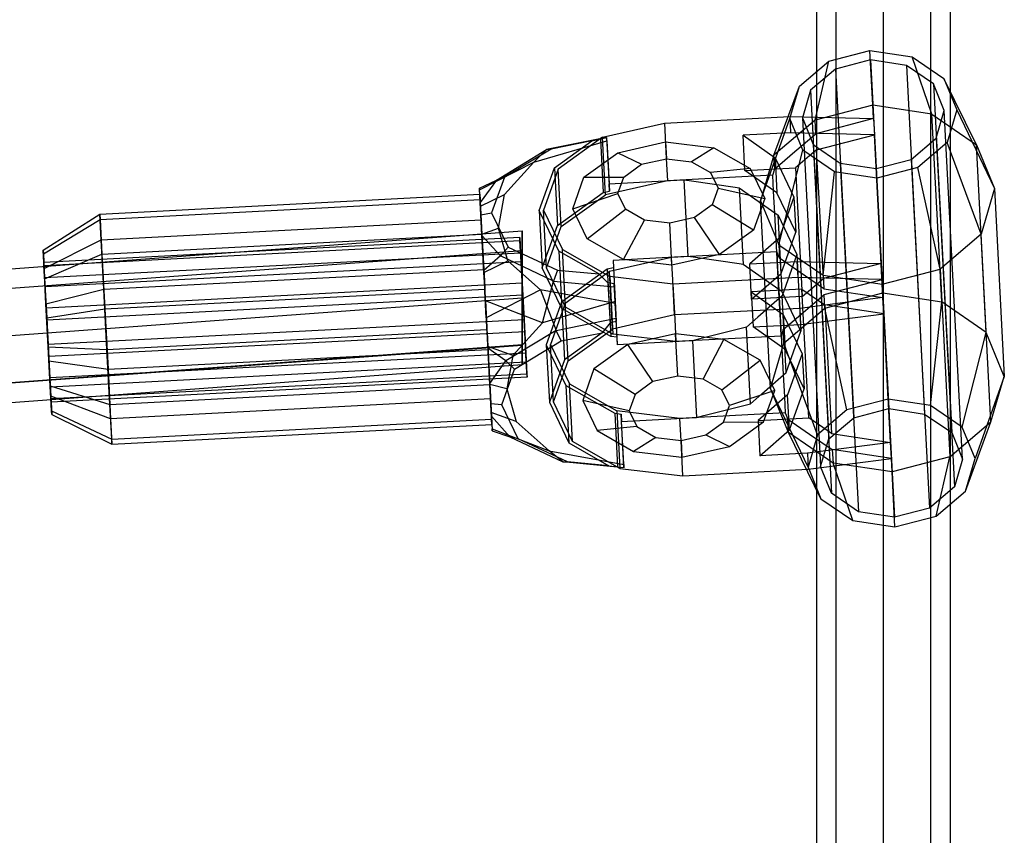
# Model space of a CAD drawing. Extents: x -3050 to 3050, y -2050 to 2050.
# Drawn here: x -408 to -291, y 284 to 382 of the extents above; entities that cross this region are included whole.
import ezdxf

# ---------------------------------------------------------------- set-up
doc = ezdxf.new("R2010")
doc.units = 0

msp = doc.modelspace()

# ---------------------------------------------------------------- linework, layer by layer
at = {"color": 3}
for p, q in [((-305, 199.696748, 589.344377), (-305, 443.471902, 877.308073)), ((-310.656854, 197.908371, 590.858325), (-310.656854, 441.683524, 878.822021)), ((-299.343146, 197.908371, 590.858325), (-299.343146, 441.683524, 878.822021)), ((-313, 193.590846, 594.513318), (-313, 437.365999, 882.477014)), ((-297, 193.590846, 594.513318), (-297, 437.365999, 882.477014)), ((-310.656854, 189.27332, 598.168312), (-310.656854, 433.048474, 886.132008)), ((-299.343146, 189.27332, 598.168312), (-299.343146, 433.048474, 886.132008)), ((-305, 187.484943, 599.68226), (-305, 431.260096, 887.645956)), ((-311.570728, 376.763204, 798.687623), (-306.631293, 378.049783, 797.826451)), ((-306.631293, 378.049783, 797.826451), (-301.584432, 377.286564, 798.687623)), ((-306.287046, 371.481161, 783.764634), (-306.631293, 378.049783, 797.826451)), ((-306.571155, 376.902291, 798.790633), (-310.769675, 375.808699, 799.522629)), ((-302.281324, 376.253555, 799.522629), (-306.571155, 376.902291, 798.790633)), ((-306.571155, 376.902291, 798.790633), (-304.384496, 335.178356, 748.997744)), ((-301.584432, 377.286564, 798.687623), (-297.782449, 374.678052, 801.040389)), ((-299.221441, 370.412654, 784.970275), (-301.584432, 377.286564, 798.687623)), ((-315.07922, 373.771567, 801.040389), (-311.570728, 376.763204, 798.687623)), ((-310.769675, 375.808699, 799.522629), (-313.751893, 373.265807, 801.52248)), ((-313.202255, 369.679951, 784.970275), (-311.570728, 376.763204, 798.687623)), ((-310.769675, 375.808699, 799.522629), (-308.583016, 334.084764, 749.72974)), ((-299.049638, 374.03632, 801.52248), (-302.281324, 376.253555, 799.522629)), ((-302.281324, 376.253555, 799.522629), (-300.094665, 334.52962, 749.72974)), ((-297.782449, 374.678052, 801.040389), (-296.244081, 370.923196, 804.254327)), ((-293.898664, 366.760738, 788.264148), (-297.782449, 374.678052, 801.040389)), ((-318.114144, 365.491659, 788.264148), (-315.07922, 373.771567, 801.040389)), ((-316.216671, 369.876477, 804.254327), (-315.07922, 373.771567, 801.040389)), ((-297.742025, 370.844692, 804.254327), (-299.049638, 374.03632, 801.52248)), ((-299.049638, 374.03632, 801.52248), (-296.862979, 332.312385, 751.729591)), ((-313.751893, 373.265807, 801.52248), (-314.718727, 369.954981, 804.254327)), ((-313.751893, 373.265807, 801.52248), (-311.565234, 331.541872, 751.729591)), ((-306.287046, 371.481161, 783.764634), (-313.202255, 369.679951, 784.970275)), ((-306.202943, 369.876394, 781.849523), (-306.287046, 371.481161, 783.764634)), ((-299.221441, 370.412654, 784.970275), (-306.287046, 371.481161, 783.764634)), ((-331.208773, 369.33299, 781.206736), (-316.22933, 370.118029, 781.206736)), ((-319.706576, 360.038533, 792.763661), (-316.216671, 369.876477, 804.254327)), ((-316.22933, 370.118029, 781.206736), (-306.202943, 369.876394, 781.849523)), ((-316.22933, 370.118029, 781.206736), (-316.128408, 368.192309, 778.908602)), ((-314.678303, 366.121621, 807.468265), (-316.216671, 369.876477, 804.254327)), ((-314.718727, 369.954981, 804.254327), (-313.411114, 366.763353, 806.986175)), ((-314.718727, 369.954981, 804.254327), (-312.532068, 328.231046, 754.461439)), ((-306.202943, 369.876394, 781.849523), (-313.118152, 368.075184, 783.055164)), ((-306.202943, 369.876394, 781.849523), (-306.102021, 367.950674, 779.55139)), ((-298.04401, 347.94592, 758.15872), (-299.221441, 370.412654, 784.970275)), ((-299.221441, 370.412654, 784.970275), (-293.898664, 366.760738, 788.264148)), ((-298.708859, 367.533866, 806.986175), (-297.742025, 370.844692, 804.254327)), ((-295.555366, 329.120757, 754.461439), (-297.742025, 370.844692, 804.254327)), ((-296.244081, 370.923196, 804.254327), (-297.381532, 367.028106, 807.468265)), ((-296.244081, 370.923196, 804.254327), (-291.744949, 361.50394, 792.763661)), ((-338.63089, 367.650482, 779.667278), (-331.208773, 369.33299, 781.206736)), ((-331.208773, 369.33299, 781.206736), (-330.988269, 365.125519, 784.742067)), ((-313.202255, 369.679951, 784.970275), (-318.114144, 365.491659, 788.264148)), ((-313.118152, 368.075184, 783.055164), (-313.202255, 369.679951, 784.970275)), ((-338.128532, 367.618581, 780.93258), (-345.312812, 366.16403, 779.649583)), ((-338.63089, 367.650482, 779.667278), (-343.929045, 363.838825, 775.461402)), ((-339.882524, 367.204979, 779.215142), (-338.87081, 367.451602, 780.388652)), ((-338.87081, 367.451602, 780.388652), (-338.127674, 367.602224, 780.55741)), ((-338.87081, 367.451602, 780.388652), (-338.534289, 361.0304, 785.784074)), ((-338.270065, 360.765531, 785.452367), (-338.63089, 367.650482, 779.667278)), ((-338.108478, 367.235933, 782.660962), (-338.128532, 367.618581, 780.93258)), ((-338.128532, 367.618581, 780.93258), (-338.127674, 367.602224, 780.55741)), ((-338.127674, 367.602224, 780.55741), (-337.792077, 361.198651, 785.938019)), ((-316.128408, 368.192309, 778.908602), (-321.810613, 367.894517, 778.908602)), ((-321.590109, 363.687047, 782.443934), (-321.810613, 367.894517, 778.908602)), ((-321.810613, 367.894517, 778.908602), (-317.983889, 365.198553, 775.461402)), ((-306.102021, 367.950674, 779.55139), (-316.128408, 368.192309, 778.908602)), ((-315.633697, 365.930218, 784.742067), (-313.118152, 368.075184, 783.055164)), ((-313.01723, 366.149464, 780.757031), (-306.102021, 367.950674, 779.55139)), ((-305.294639, 352.544913, 761.166323), (-306.102021, 367.950674, 779.55139)), ((-301.691077, 364.990974, 808.986026), (-298.708859, 367.533866, 806.986175)), ((-298.708859, 367.533866, 806.986175), (-296.5222, 325.809931, 757.193286)), ((-344.756404, 366.228048, 778.356468), (-350.355297, 362.866141, 774.704606)), ((-346.826353, 364.679028, 784.420674), (-338.108478, 367.235933, 782.660962)), ((-345.312812, 366.16403, 779.649583), (-344.756404, 366.228048, 778.356468)), ((-339.882524, 367.204979, 779.215142), (-344.756404, 366.228048, 778.356468)), ((-344.369874, 363.97664, 775.652913), (-339.882524, 367.204979, 779.215142)), ((-338.108478, 367.235933, 782.660962), (-337.838355, 362.081686, 786.991824)), ((-336.781319, 365.796394, 777.345329), (-331.09103, 367.086316, 778.52558)), ((-331.09103, 367.086316, 778.52558), (-325.29708, 366.398257, 777.345329)), ((-331.09103, 367.086316, 778.52558), (-330.986189, 365.085819, 773.02676)), ((-325.29708, 366.398257, 777.345329), (-327.963258, 364.726831, 772.410977)), ((-325.29708, 366.398257, 777.345329), (-320.951952, 363.916582, 774.120824)), ((-313.411114, 366.763353, 806.986175), (-310.179428, 364.546118, 808.986026)), ((-313.411114, 366.763353, 806.986175), (-311.224455, 325.039418, 757.193286)), ((-297.381532, 367.028106, 807.468265), (-300.890024, 364.036469, 809.821031)), ((-293.337381, 356.050814, 797.263174), (-297.381532, 367.028106, 807.468265)), ((-293.898664, 366.760738, 788.264148), (-291.744949, 361.50394, 792.763661)), ((-292.721233, 344.294004, 761.452592), (-293.898664, 366.760738, 788.264148)), ((-351.30659, 362.51803, 775.684246), (-345.312812, 366.16403, 779.649583)), ((-345.312812, 366.16403, 779.649583), (-346.826353, 364.679028, 784.420674)), ((-340.843238, 362.874124, 774.120824), (-336.781319, 365.796394, 777.345329)), ((-336.781319, 365.796394, 777.345329), (-333.955035, 364.412816, 772.410977)), ((-333.955035, 364.412816, 772.410977), (-330.986189, 365.085819, 773.02676)), ((-330.988269, 365.125519, 784.742067), (-330.847948, 362.448038, 786.991824)), ((-330.986189, 365.085819, 773.02676), (-327.963258, 364.726831, 772.410977)), ((-318.114144, 365.491659, 788.264148), (-319.706576, 360.038533, 792.763661)), ((-318.030041, 363.886892, 786.349036), (-318.114144, 365.491659, 788.264148)), ((-318.030041, 363.886892, 786.349036), (-315.633697, 365.930218, 784.742067)), ((-317.983889, 365.198553, 775.461402), (-317.763384, 360.991083, 778.996734)), ((-317.983889, 365.198553, 775.461402), (-315.724717, 360.489429, 769.716069)), ((-317.55286, 354.781734, 797.263174), (-314.678303, 366.121621, 807.468265)), ((-313.01723, 366.149464, 780.757031), (-315.532774, 364.004498, 782.443934)), ((-310.87632, 363.513109, 809.821031), (-314.678303, 366.121621, 807.468265)), ((-312.209848, 350.743704, 762.371964), (-313.01723, 366.149464, 780.757031)), ((-353.320705, 361.339009, 780.850712), (-346.826353, 364.679028, 784.420674)), ((-350.357186, 360.793808, 787.521236), (-346.826353, 364.679028, 784.420674)), ((-346.182918, 358.893182, 769.716069), (-344.369874, 363.97664, 775.652913)), ((-344.369874, 363.97664, 775.652913), (-344.009049, 357.091688, 781.438002)), ((-336.074297, 362.888153, 770.728627), (-333.955035, 364.412816, 772.410977)), ((-327.963258, 364.726831, 772.410977), (-325.696235, 363.432044, 770.728627)), ((-320.951952, 363.916582, 774.120824), (-325.696235, 363.432044, 770.728627)), ((-321.590109, 363.687047, 782.443934), (-315.532774, 364.004498, 782.443934)), ((-320.951952, 363.916582, 774.120824), (-319.21992, 360.306253, 769.716069)), ((-318.257532, 363.107874, 786.991824), (-318.030041, 363.886892, 786.349036)), ((-315.532774, 364.004498, 782.443934), (-314.725392, 348.598738, 764.058867)), ((-310.179428, 364.546118, 808.986026), (-305.889597, 363.897382, 809.718022)), ((-310.179428, 364.546118, 808.986026), (-307.992769, 322.822183, 759.193137)), ((-305.889597, 363.897382, 809.718022), (-301.691077, 364.990974, 808.986026)), ((-305.889597, 363.897382, 809.718022), (-303.702938, 322.173447, 759.925133)), ((-300.890024, 364.036469, 809.821031), (-305.829459, 362.74989, 810.682204)), ((-301.691077, 364.990974, 808.986026), (-299.504418, 323.267039, 759.193137)), ((-298.24927, 351.862521, 800.557046), (-300.890024, 364.036469, 809.821031)), ((-350.355297, 362.866141, 774.704606), (-351.878738, 358.594677, 769.716069)), ((-350.355297, 362.866141, 774.704606), (-351.30659, 362.51803, 775.684246)), ((-343.929045, 363.838825, 775.461402), (-345.683603, 358.91935, 769.716069)), ((-343.56822, 356.953874, 781.246491), (-343.929045, 363.838825, 775.461402)), ((-342.1884, 359.102526, 769.716069), (-340.843238, 362.874124, 774.120824)), ((-340.843238, 362.874124, 774.120824), (-336.074297, 362.888153, 770.728627)), ((-336.77612, 360.920363, 768.430494), (-336.074297, 362.888153, 770.728627)), ((-318.257532, 363.107874, 786.991824), (-330.847948, 362.448038, 786.991824)), ((-325.696235, 363.432044, 770.728627), (-324.792566, 361.548394, 768.430494)), ((-317.763384, 360.991083, 778.996734), (-321.590109, 363.687047, 782.443934)), ((-318.156609, 361.182154, 784.693691), (-318.257532, 363.107874, 786.991824)), ((-312.230083, 351.129818, 800.557046), (-310.87632, 363.513109, 809.821031)), ((-305.829459, 362.74989, 810.682204), (-310.87632, 363.513109, 809.821031)), ((-305.164479, 350.061312, 801.762687), (-305.829459, 362.74989, 810.682204)), ((-353.332911, 361.57192, 777.196793), (-351.30659, 362.51803, 775.684246)), ((-353.242086, 359.838883, 772.616458), (-353.332911, 361.57192, 777.196793)), ((-353.332911, 361.57192, 777.196793), (-353.320705, 361.339009, 780.850712)), ((-351.30659, 362.51803, 775.684246), (-353.242086, 359.838883, 772.616458)), ((-330.847948, 362.448038, 786.991824), (-338.270065, 360.765531, 785.452367)), ((-337.838355, 362.081686, 786.991824), (-332.711417, 362.350378, 786.991824)), ((-337.792077, 361.198651, 785.938019), (-337.838355, 362.081686, 786.991824)), ((-332.711417, 362.350378, 786.991824), (-328.98448, 362.545698, 786.991824)), ((-328.98448, 362.545698, 786.991824), (-328.850689, 362.55271, 786.991824)), ((-328.369589, 353.372775, 794.705275), (-328.850689, 362.55271, 786.991824)), ((-328.850689, 362.55271, 786.991824), (-327.971991, 362.42546, 786.785576)), ((-327.971991, 362.42546, 786.785576), (-322.754987, 361.669955, 785.561041)), ((-324.792566, 361.548394, 768.430494), (-325.494389, 359.580604, 766.13236)), ((-324.792566, 361.548394, 768.430494), (-319.21992, 360.306253, 769.716069)), ((-322.754987, 361.669955, 785.561041), (-322.291992, 361.602906, 785.452367)), ((-322.291992, 361.602906, 785.452367), (-321.810892, 352.422971, 793.165818)), ((-322.291992, 361.602906, 785.452367), (-320.812001, 360.560238, 784.119157)), ((-398.731165, 358.439039, 776.926809), (-353.293521, 360.820325, 776.926809)), ((-353.26176, 360.21428, 783.863438), (-353.320705, 361.339009, 780.850712)), ((-353.293521, 360.820325, 776.926809), (-353.26176, 360.21428, 783.863438)), ((-353.133233, 357.761836, 770.358856), (-353.293521, 360.820325, 776.926809)), ((-353.219135, 359.400942, 786.042063), (-350.357186, 360.793808, 787.521236)), ((-351.079304, 356.785183, 790.84855), (-350.357186, 360.793808, 787.521236)), ((-344.009049, 357.091688, 781.438002), (-338.534289, 361.0304, 785.784074)), ((-343.56822, 356.953874, 781.246491), (-338.270065, 360.765531, 785.452367)), ((-342.1884, 359.102526, 769.716069), (-336.77612, 360.920363, 768.430494)), ((-338.534289, 361.0304, 785.784074), (-337.792077, 361.198651, 785.938019)), ((-335.872452, 359.036713, 766.13236), (-336.77612, 360.920363, 768.430494)), ((-320.812001, 360.560238, 784.119157), (-317.623063, 358.313602, 781.246491)), ((-318.018099, 358.539222, 781.539645), (-318.156609, 361.182154, 784.693691)), ((-315.504213, 356.281958, 773.251401), (-317.763384, 360.991083, 778.996734)), ((-315.724717, 360.489429, 769.716069), (-317.479275, 355.569953, 763.970736)), ((-315.724717, 360.489429, 769.716069), (-315.504213, 356.281958, 773.251401)), ((-291.744949, 361.50394, 792.763661), (-293.337381, 356.050814, 797.263174)), ((-291.744949, 361.50394, 792.763661), (-290.567517, 339.037205, 765.952105)), ((-398.698109, 357.808292, 784.146165), (-353.260465, 360.189578, 784.146165)), ((-353.26176, 360.21428, 783.863438), (-353.260465, 360.189578, 784.146165)), ((-353.26176, 360.21428, 783.863438), (-353.251375, 360.016123, 784.394225)), ((-353.260465, 360.189578, 784.146165), (-353.251375, 360.016123, 784.394225)), ((-353.251375, 360.016123, 784.394225), (-353.042922, 356.038605, 790.082505)), ((-353.219135, 359.400942, 786.042063), (-353.251375, 360.016123, 784.394225)), ((-353.164207, 358.352865, 769.862244), (-353.242086, 359.838883, 772.616458)), ((-353.042922, 356.038605, 790.082505), (-353.219135, 359.400942, 786.042063)), ((-325.494389, 359.580604, 766.13236), (-327.613651, 358.055941, 764.45001)), ((-320.565081, 356.534655, 765.311313), (-325.494389, 359.580604, 766.13236)), ((-319.21992, 360.306253, 769.716069), (-320.565081, 356.534655, 765.311313)), ((-318.529144, 337.571799, 765.952105), (-319.706576, 360.038533, 792.763661)), ((-319.706576, 360.038533, 792.763661), (-317.55286, 354.781734, 797.263174)), ((-405.515409, 354.138854, 777.621401), (-398.731165, 358.439039, 776.926809)), ((-398.731165, 358.439039, 776.926809), (-398.698109, 357.808292, 784.146165)), ((-398.570877, 355.38055, 770.358856), (-398.731165, 358.439039, 776.926809)), ((-353.164207, 358.352865, 769.862244), (-351.878738, 358.594677, 769.716069)), ((-353.035776, 355.902254, 767.918529), (-353.164207, 358.352865, 769.862244)), ((-351.878738, 358.594677, 769.716069), (-349.917153, 354.505855, 764.727532)), ((-343.84844, 354.027086, 763.779224), (-346.182918, 358.893182, 769.716069)), ((-346.182918, 358.893182, 769.716069), (-345.822093, 352.00823, 775.501157)), ((-345.683603, 358.91935, 769.716069), (-343.424431, 354.210225, 763.970736)), ((-345.322778, 352.034398, 775.501157), (-345.683603, 358.91935, 769.716069)), ((-340.456368, 355.492197, 765.311313), (-342.1884, 359.102526, 769.716069)), ((-340.456368, 355.492197, 765.311313), (-335.872452, 359.036713, 766.13236)), ((-333.605429, 357.741926, 764.45001), (-335.872452, 359.036713, 766.13236)), ((-327.613651, 358.055941, 764.45001), (-330.582498, 357.382938, 763.834227)), ((-324.627001, 353.612385, 762.086808), (-327.613651, 358.055941, 764.45001)), ((-317.487737, 348.419325, 769.46267), (-318.018099, 358.539222, 781.539645)), ((-317.141963, 349.133667, 788.959942), (-317.623063, 358.313602, 781.246491)), ((-317.623063, 358.313602, 781.246491), (-315.363892, 353.604477, 775.501157)), ((-405.491797, 353.688321, 782.778084), (-398.698109, 357.808292, 784.146165)), ((-398.698109, 357.808292, 784.146165), (-398.480566, 353.657319, 790.082505)), ((-398.570877, 355.38055, 770.358856), (-353.133233, 357.761836, 770.358856)), ((-352.822549, 351.833631, 766.202186), (-353.133233, 357.761836, 770.358856)), ((-345.822093, 352.00823, 775.501157), (-344.009049, 357.091688, 781.438002)), ((-345.322778, 352.034398, 775.501157), (-343.56822, 356.953874, 781.246491)), ((-336.11124, 353.010521, 762.086808), (-333.605429, 357.741926, 764.45001)), ((-330.582498, 357.382938, 763.834227), (-333.605429, 357.741926, 764.45001)), ((-330.31729, 352.322462, 760.906558), (-330.582498, 357.382938, 763.834227)), ((-623.620518, 336.073323, 774.062669), (-348.230266, 356.445169, 778.359552)), ((-348.516214, 355.646817, 777.881874), (-405.438097, 352.663667, 777.881874)), ((-398.480566, 353.657319, 790.082505), (-353.042922, 356.038605, 790.082505)), ((-353.042922, 356.038605, 790.082505), (-351.079304, 356.785183, 790.84855)), ((-353.042922, 356.038605, 790.082505), (-352.713546, 349.75373, 793.017212)), ((-352.804075, 351.481135, 792.69669), (-353.042922, 356.038605, 790.082505)), ((-352.815473, 351.698626, 765.414112), (-353.035776, 355.902254, 767.918529)), ((-353.035776, 355.902254, 767.918529), (-350.830836, 353.440098, 764.850741)), ((-349.942126, 352.874001, 794.175863), (-351.079304, 356.785183, 790.84855)), ((-348.496144, 355.263864, 782.265054), (-348.516214, 355.646817, 777.881874)), ((-348.516214, 355.646817, 777.881874), (-348.418896, 353.789877, 773.894188)), ((-348.230266, 356.445169, 778.359552), (-348.230266, 354.104771, 784.017095)), ((-348.230266, 354.099277, 772.70201), (-348.230266, 356.445169, 778.359552)), ((-320.565081, 356.534655, 765.311313), (-324.627001, 353.612385, 762.086808)), ((-317.258771, 351.362483, 767.506067), (-315.504213, 356.281958, 773.251401)), ((-293.337381, 356.050814, 797.263174), (-298.24927, 351.862521, 800.557046)), ((-292.159949, 333.584079, 770.451619), (-293.337381, 356.050814, 797.263174)), ((-348.496144, 355.263864, 782.265054), (-405.418028, 352.280714, 782.265054)), ((-405.400917, 351.954219, 772.930007), (-398.570877, 355.38055, 770.358856)), ((-398.260193, 349.452345, 766.202186), (-398.570877, 355.38055, 770.358856)), ((-350.830836, 353.440098, 764.850741), (-349.917153, 354.505855, 764.727532)), ((-349.917153, 354.505855, 764.727532), (-343.997517, 351.747608, 761.075669)), ((-348.364064, 352.74363, 785.869261), (-348.496144, 355.263864, 782.265054)), ((-336.11124, 353.010521, 762.086808), (-340.456368, 355.492197, 765.311313)), ((-317.479275, 355.569953, 763.970736), (-321.003232, 352.488756, 760.523536)), ((-317.55286, 354.781734, 797.263174), (-317.468758, 353.176967, 795.348063)), ((-317.55286, 354.781734, 797.263174), (-312.230083, 351.129818, 800.557046)), ((-317.258771, 351.362483, 767.506067), (-317.479275, 355.569953, 763.970736)), ((-623.645074, 333.730177, 768.404743), (-348.230266, 354.099277, 772.70201)), ((-623.595962, 333.730177, 779.720595), (-348.230266, 354.104771, 784.017095)), ((-405.400917, 351.954219, 772.930007), (-405.515409, 354.138854, 777.621401)), ((-405.515409, 354.138854, 777.621401), (-405.491797, 353.688321, 782.778084)), ((-405.491797, 353.688321, 782.778084), (-405.336409, 350.72334, 787.018327)), ((-348.418896, 353.789877, 773.894188), (-405.340779, 350.806728, 773.894188)), ((-405.336409, 350.72334, 787.018327), (-398.480566, 353.657319, 790.082505)), ((-398.480566, 353.657319, 790.082505), (-398.136826, 347.098368, 793.145192)), ((-350.830836, 353.440098, 764.850741), (-352.815473, 351.698626, 765.414112)), ((-344.488781, 350.440592, 760.885403), (-350.830836, 353.440098, 764.850741)), ((-348.418896, 353.789877, 773.894188), (-348.230266, 350.19061, 771.370496)), ((-348.230266, 354.104771, 784.017095), (-348.230266, 348.449056, 786.360526)), ((-348.230266, 348.441285, 770.358579), (-348.230266, 354.099277, 772.70201)), ((-339.048219, 351.285488, 760.216996), (-343.84844, 354.027086, 763.779224)), ((-343.84844, 354.027086, 763.779224), (-343.487615, 347.142135, 769.564313)), ((-343.424431, 354.210225, 763.970736), (-337.756873, 350.973257, 759.76486)), ((-343.063606, 347.325274, 769.755824), (-343.424431, 354.210225, 763.970736)), ((-330.366848, 353.268103, 794.705275), (-337.788965, 351.585595, 793.165818)), ((-328.50338, 353.365763, 794.705275), (-332.230317, 353.170443, 794.705275)), ((-317.776432, 353.927939, 794.705275), (-330.366848, 353.268103, 794.705275)), ((-330.226528, 350.590622, 796.955032), (-330.366848, 353.268103, 794.705275)), ((-324.627001, 353.612385, 762.086808), (-330.31729, 352.322462, 760.906558)), ((-328.369589, 353.372775, 794.705275), (-328.50338, 353.365763, 794.705275)), ((-327.490891, 353.245525, 794.499027), (-328.369589, 353.372775, 794.705275)), ((-317.468758, 353.176967, 795.348063), (-317.776432, 353.927939, 794.705275)), ((-317.776432, 353.927939, 794.705275), (-317.675509, 352.002219, 792.407142)), ((-315.363892, 353.604477, 775.501157), (-317.11845, 348.685002, 769.755824)), ((-315.363892, 353.604477, 775.501157), (-314.882792, 344.424542, 783.214609)), ((-405.418028, 352.280714, 782.265054), (-405.438097, 352.663667, 777.881874)), ((-405.438097, 352.663667, 777.881874), (-405.340779, 350.806728, 773.894188)), ((-405.285948, 349.76048, 785.869261), (-405.418028, 352.280714, 782.265054)), ((-348.364064, 352.74363, 785.869261), (-405.285948, 349.76048, 785.869261)), ((-352.804075, 351.481135, 792.69669), (-349.942126, 352.874001, 794.175863)), ((-346.02452, 349.379136, 797.276426), (-349.942126, 352.874001, 794.175863)), ((-348.155365, 348.76141, 787.728749), (-348.364064, 352.74363, 785.869261)), ((-332.230317, 353.170443, 794.705275), (-337.357255, 352.901751, 794.705275)), ((-337.357255, 352.901751, 794.705275), (-337.087133, 347.747504, 799.036137)), ((-337.357255, 352.901751, 794.705275), (-337.310977, 352.018716, 793.651471)), ((-330.31729, 352.322462, 760.906558), (-336.11124, 353.010521, 762.086808)), ((-322.273887, 352.49002, 793.274492), (-327.490891, 353.245525, 794.499027)), ((-321.810892, 352.422971, 793.165818), (-322.273887, 352.49002, 793.274492)), ((-320.330901, 351.380303, 791.832609), (-321.810892, 352.422971, 793.165818)), ((-321.003232, 352.488756, 760.523536), (-315.321026, 352.786548, 760.523536)), ((-320.782728, 348.281286, 764.058867), (-321.003232, 352.488756, 760.523536)), ((-314.871955, 351.395321, 796.955032), (-317.468758, 353.176967, 795.348063)), ((-315.321026, 352.786548, 760.523536), (-305.294639, 352.544913, 761.166323)), ((-315.220103, 350.860828, 758.225402), (-315.321026, 352.786548, 760.523536)), ((-305.294639, 352.544913, 761.166323), (-312.209848, 350.743704, 762.371964)), ((-305.294639, 352.544913, 761.166323), (-305.193716, 350.619193, 758.86819)), ((-405.179, 347.719788, 769.960957), (-405.400917, 351.954219, 772.930007)), ((-398.260193, 349.452345, 766.202186), (-352.822549, 351.833631, 766.202186)), ((-352.459514, 344.906508, 765.59531), (-352.822549, 351.833631, 766.202186)), ((-352.625028, 348.064705, 765.009302), (-352.815473, 351.698626, 765.414112)), ((-352.713546, 349.75373, 793.017212), (-352.804075, 351.481135, 792.69669)), ((-343.487615, 347.142135, 769.564313), (-345.822093, 352.00823, 775.501157)), ((-343.063606, 347.325274, 769.755824), (-345.322778, 352.034398, 775.501157)), ((-343.997517, 351.747608, 761.075669), (-344.488781, 350.440592, 760.885403)), ((-343.997517, 351.747608, 761.075669), (-339.048219, 351.285488, 760.216996)), ((-338.053189, 351.850465, 793.497525), (-343.527949, 347.911753, 789.151453)), ((-337.788965, 351.585595, 793.165818), (-343.08712, 347.773939, 788.959942)), ((-337.96766, 350.218469, 759.822819), (-339.048219, 351.285488, 760.216996)), ((-337.310977, 352.018716, 793.651471), (-338.053189, 351.850465, 793.497525)), ((-338.053189, 351.850465, 793.497525), (-337.716668, 345.429264, 798.892947)), ((-337.42814, 344.700644, 798.950906), (-337.788965, 351.585595, 793.165818)), ((-330.199546, 350.075789, 758.225402), (-337.756873, 350.973257, 759.76486)), ((-337.756873, 350.973257, 759.76486), (-337.396048, 344.088306, 765.549948)), ((-337.310977, 352.018716, 793.651471), (-336.97538, 345.615143, 799.03208)), ((-320.782728, 348.281286, 764.058867), (-317.258771, 351.362483, 767.506067)), ((-317.141963, 349.133667, 788.959942), (-320.330901, 351.380303, 791.832609)), ((-317.675509, 352.002219, 792.407142), (-317.536999, 349.359287, 789.253096)), ((-312.145981, 349.525051, 798.641935), (-314.871955, 351.395321, 796.955032)), ((-312.230083, 351.129818, 800.557046), (-312.145981, 349.525051, 798.641935)), ((-312.230083, 351.129818, 800.557046), (-305.164479, 350.061312, 801.762687)), ((-305.164479, 350.061312, 801.762687), (-298.24927, 351.862521, 800.557046)), ((-298.24927, 351.862521, 800.557046), (-297.071838, 329.395787, 773.745491)), ((-405.340779, 350.806728, 773.894188), (-405.15215, 347.20746, 771.370496)), ((-405.336409, 350.72334, 787.018327), (-405.09088, 346.038375, 789.205961)), ((-405.077248, 345.77826, 787.728749), (-405.285948, 349.76048, 785.869261)), ((-348.230266, 350.19061, 771.370496), (-405.15215, 347.20746, 771.370496)), ((-352.713546, 349.75373, 793.017212), (-352.699182, 349.479654, 793.145192)), ((-352.713546, 349.75373, 793.017212), (-352.684385, 349.197314, 793.120456)), ((-348.230266, 350.19061, 771.370496), (-348.000868, 345.813436, 770.987017)), ((-345.817126, 345.421828, 761.43934), (-344.488781, 350.440592, 760.885403)), ((-344.488781, 350.440592, 760.885403), (-337.191815, 349.74497, 759.602407)), ((-337.211003, 350.111093, 759.683686), (-337.96766, 350.218469, 759.822819)), ((-337.96766, 350.218469, 759.822819), (-337.631139, 343.797268, 765.218241)), ((-337.211003, 350.111093, 759.683686), (-337.191815, 349.74497, 759.602407)), ((-336.875406, 343.707521, 765.064295), (-337.211003, 350.111093, 759.683686)), ((-337.191815, 349.74497, 759.602407), (-337.099251, 347.978733, 759.679629)), ((-330.006023, 346.383151, 800.490364), (-330.226528, 350.590622, 796.955032)), ((-315.220103, 350.860828, 758.225402), (-330.199546, 350.075789, 758.225402)), ((-330.199546, 350.075789, 758.225402), (-329.979042, 345.868318, 761.760734)), ((-305.193716, 350.619193, 758.86819), (-315.220103, 350.860828, 758.225402)), ((-314.725392, 348.598738, 764.058867), (-312.209848, 350.743704, 762.371964)), ((-312.108925, 348.817984, 760.073831), (-305.193716, 350.619193, 758.86819)), ((-305.193716, 350.619193, 758.86819), (-305.109614, 349.014426, 756.953079)), ((-305.080377, 348.456545, 799.847576), (-305.164479, 350.061312, 801.762687)), ((-405.179, 347.719788, 769.960957), (-398.260193, 349.452345, 766.202186)), ((-348.155365, 348.76141, 787.728749), (-405.077248, 345.77826, 787.728749)), ((-397.882361, 342.242882, 765.570574), (-398.260193, 349.452345, 766.202186)), ((-398.136826, 347.098368, 793.145192), (-352.699182, 349.479654, 793.145192)), ((-352.699182, 349.479654, 793.145192), (-352.684385, 349.197314, 793.120456)), ((-352.684385, 349.197314, 793.120456), (-352.32135, 342.270191, 792.51358)), ((-352.518871, 346.039117, 793.706464), (-352.684385, 349.197314, 793.120456)), ((-346.02452, 349.379136, 797.276426), (-352.518871, 346.039117, 793.706464)), ((-347.925967, 344.384236, 787.34527), (-348.155365, 348.76141, 787.728749)), ((-337.087133, 347.747504, 799.036137), (-346.02452, 349.379136, 797.276426)), ((-346.02452, 349.379136, 797.276426), (-344.178848, 344.526715, 797.830363)), ((-314.771032, 349.469601, 794.656899), (-320.828368, 349.152149, 794.656899)), ((-320.828368, 349.152149, 794.656899), (-320.607863, 344.944679, 798.19223)), ((-320.828368, 349.152149, 794.656899), (-317.001643, 346.456186, 791.209699)), ((-314.725392, 348.598738, 764.058867), (-320.782728, 348.281286, 764.058867)), ((-317.11845, 348.685002, 769.755824), (-320.055081, 346.117338, 766.883157)), ((-317.536999, 349.359287, 789.253096), (-317.006637, 339.239389, 777.176121)), ((-314.882792, 344.424542, 783.214609), (-317.141963, 349.133667, 788.959942)), ((-316.63735, 339.505066, 777.469275), (-317.11845, 348.685002, 769.755824)), ((-314.771032, 349.469601, 794.656899), (-312.045058, 347.599331, 796.343802)), ((-313.963651, 334.06384, 776.271832), (-314.771032, 349.469601, 794.656899)), ((-314.62447, 346.673018, 761.760734), (-312.108925, 348.817984, 760.073831)), ((-312.145981, 349.525051, 798.641935), (-305.080377, 348.456545, 799.847576)), ((-312.024823, 347.213217, 758.15872), (-312.108925, 348.817984, 760.073831)), ((-312.024823, 347.213217, 758.15872), (-305.109614, 349.014426, 756.953079)), ((-305.109614, 349.014426, 756.953079), (-298.04401, 347.94592, 758.15872)), ((-304.444634, 336.325848, 748.033563), (-305.109614, 349.014426, 756.953079)), ((-623.655245, 328.073323, 766.061154), (-348.230266, 348.441285, 770.358579)), ((-623.585791, 328.073323, 782.064185), (-348.230266, 348.449056, 786.360526)), ((-404.90912, 342.570171, 769.509805), (-405.179, 347.719788, 769.960957)), ((-345.817126, 345.421828, 761.43934), (-352.625028, 348.064705, 765.009302)), ((-352.625028, 348.064705, 765.009302), (-352.459514, 344.906508, 765.59531)), ((-348.230266, 348.449056, 786.360526), (-348.230266, 342.791063, 784.017095)), ((-348.230266, 342.785568, 772.70201), (-348.230266, 348.441285, 770.358579)), ((-337.099251, 347.978733, 759.679629), (-345.817126, 345.421828, 761.43934)), ((-343.527949, 347.911753, 789.151453), (-345.340993, 342.828295, 783.214609)), ((-343.08712, 347.773939, 788.959942), (-344.841678, 342.854463, 783.214609)), ((-343.527949, 347.911753, 789.151453), (-343.167124, 341.026802, 794.936542)), ((-342.726295, 340.888987, 794.74503), (-343.08712, 347.773939, 788.959942)), ((-336.829128, 342.824486, 764.010491), (-337.099251, 347.978733, 759.679629)), ((-336.994568, 345.981266, 799.113359), (-337.087133, 347.747504, 799.036137)), ((-317.349227, 345.776393, 766.308624), (-317.487737, 348.419325, 769.46267)), ((-305.080377, 348.456545, 799.847576), (-315.02658, 347.168191, 800.490364)), ((-312.045058, 347.599331, 796.343802), (-311.237677, 332.19357, 777.958735)), ((-304.979454, 346.530825, 797.549443), (-312.045058, 347.599331, 796.343802)), ((-304.979454, 346.530825, 797.549443), (-305.080377, 348.456545, 799.847576)), ((-299.397773, 335.562629, 748.894735), (-298.04401, 347.94592, 758.15872)), ((-292.721233, 344.294004, 761.452592), (-298.04401, 347.94592, 758.15872)), ((-405.15215, 347.20746, 771.370496), (-404.922752, 342.830287, 770.987017)), ((-405.09088, 346.038375, 789.205961), (-398.136826, 347.098368, 793.145192)), ((-398.136826, 347.098368, 793.145192), (-397.758994, 339.888905, 792.51358)), ((-337.631139, 343.797268, 765.218241), (-343.487615, 347.142135, 769.564313)), ((-337.396048, 344.088306, 765.549948), (-343.063606, 347.325274, 769.755824)), ((-330.006023, 346.383151, 800.490364), (-337.42814, 344.700644, 798.950906)), ((-315.02658, 347.168191, 800.490364), (-330.006023, 346.383151, 800.490364)), ((-317.020814, 344.629691, 763.367703), (-314.62447, 346.673018, 761.760734)), ((-317.001643, 346.456186, 791.209699), (-316.781138, 342.248715, 794.74503)), ((-317.001643, 346.456186, 791.209699), (-314.742471, 341.747061, 785.464365)), ((-316.936712, 343.024924, 761.452592), (-312.024823, 347.213217, 758.15872)), ((-315.02658, 347.168191, 800.490364), (-314.925658, 345.242471, 798.19223)), ((-314.925658, 345.242471, 798.19223), (-304.979454, 346.530825, 797.549443)), ((-309.384069, 335.039269, 748.894735), (-312.024823, 347.213217, 758.15872)), ((-304.172072, 331.125064, 779.164376), (-304.979454, 346.530825, 797.549443)), ((-405.09088, 346.038375, 789.205961), (-404.821, 340.888759, 788.754809)), ((-404.84785, 341.401086, 787.34527), (-405.077248, 345.77826, 787.728749)), ((-348.000868, 345.813436, 770.987017), (-404.922752, 342.830287, 770.987017)), ((-352.518871, 346.039117, 793.706464), (-352.328425, 342.405196, 793.301654)), ((-345.817126, 345.421828, 761.43934), (-349.347959, 341.536607, 764.539903)), ((-348.000868, 345.813436, 770.987017), (-347.792169, 341.831216, 772.846505)), ((-344.178848, 344.526715, 797.830363), (-336.994568, 345.981266, 799.113359)), ((-337.716668, 345.429264, 798.892947), (-338.679774, 344.25514, 798.49877)), ((-336.97538, 345.615143, 799.03208), (-337.716668, 345.429264, 798.892947)), ((-336.97538, 345.615143, 799.03208), (-336.994568, 345.981266, 799.113359)), ((-329.979042, 345.868318, 761.760734), (-329.838721, 343.190837, 764.010491)), ((-320.055081, 346.117338, 766.883157), (-321.417976, 344.925681, 765.549948)), ((-320.607863, 344.944679, 798.19223), (-314.925658, 345.242471, 798.19223)), ((-317.248305, 343.850673, 764.010491), (-317.349227, 345.776393, 766.308624)), ((-347.925967, 344.384236, 787.34527), (-404.84785, 341.401086, 787.34527)), ((-397.882361, 342.242882, 765.570574), (-352.444717, 344.624168, 765.570574)), ((-352.444717, 344.624168, 765.570574), (-352.459514, 344.906508, 765.59531)), ((-352.430353, 344.350092, 765.698554), (-352.459514, 344.906508, 765.59531)), ((-352.430353, 344.350092, 765.698554), (-352.444717, 344.624168, 765.570574)), ((-352.100977, 338.065217, 768.633261), (-352.430353, 344.350092, 765.698554)), ((-352.430353, 344.350092, 765.698554), (-352.339824, 342.622687, 766.019076)), ((-344.178848, 344.526715, 797.830363), (-350.172626, 340.880715, 793.865025)), ((-347.737337, 340.784969, 784.821578), (-347.925967, 344.384236, 787.34527)), ((-343.553654, 343.27821, 797.640097), (-344.178848, 344.526715, 797.830363)), ((-343.553654, 343.27821, 797.640097), (-338.679774, 344.25514, 798.49877)), ((-338.679774, 344.25514, 798.49877), (-343.167124, 341.026802, 794.936542)), ((-342.726295, 340.888987, 794.74503), (-337.42814, 344.700644, 798.950906)), ((-329.838721, 343.190837, 764.010491), (-337.396048, 344.088306, 765.549948)), ((-329.88828, 344.136478, 797.809208), (-335.578569, 342.846556, 796.628958)), ((-324.09433, 343.448419, 796.628958), (-329.88828, 344.136478, 797.809208)), ((-329.623072, 339.076002, 794.881539), (-329.88828, 344.136478, 797.809208)), ((-317.248305, 343.850673, 764.010491), (-329.838721, 343.190837, 764.010491)), ((-321.871426, 344.810603, 765.441274), (-326.980878, 343.513911, 764.216739)), ((-321.417976, 344.925681, 765.549948), (-321.871426, 344.810603, 765.441274)), ((-320.936876, 335.745746, 773.263399), (-321.417976, 344.925681, 765.549948)), ((-316.781138, 342.248715, 794.74503), (-320.607863, 344.944679, 798.19223)), ((-317.020814, 344.629691, 763.367703), (-317.248305, 343.850673, 764.010491)), ((-316.936712, 343.024924, 761.452592), (-317.020814, 344.629691, 763.367703)), ((-316.63735, 339.505066, 777.469275), (-314.882792, 344.424542, 783.214609)), ((-295.59579, 332.954117, 751.247501), (-292.721233, 344.294004, 761.452592)), ((-290.567517, 339.037205, 765.952105), (-292.721233, 344.294004, 761.452592)), ((-623.645074, 322.416468, 768.404743), (-348.230266, 342.785568, 772.70201)), ((-348.230266, 342.791063, 784.017095), (-623.595962, 322.416468, 779.720595)), ((-404.922752, 342.830287, 770.987017), (-404.714052, 338.848067, 772.846505)), ((-349.152547, 339.916303, 793.988234), (-343.553654, 343.27821, 797.640097)), ((-348.230266, 342.791063, 784.017095), (-348.230266, 340.445169, 778.359552)), ((-348.230266, 340.445169, 778.359552), (-348.230266, 342.785568, 772.70201)), ((-345.340993, 342.828295, 783.214609), (-344.980168, 335.943344, 788.999697)), ((-345.340993, 342.828295, 783.214609), (-343.006515, 337.962199, 777.277764)), ((-344.841678, 342.854463, 783.214609), (-342.582506, 338.145338, 777.469275)), ((-344.480853, 335.969512, 788.999697), (-344.841678, 342.854463, 783.214609)), ((-335.578569, 342.846556, 796.628958), (-339.640488, 339.924285, 793.404453)), ((-336.875406, 343.707521, 765.064295), (-337.631139, 343.797268, 765.218241)), ((-336.829128, 342.824486, 764.010491), (-336.875406, 343.707521, 765.064295)), ((-331.702189, 343.093177, 764.010491), (-336.829128, 342.824486, 764.010491)), ((-332.591918, 338.402999, 794.265756), (-335.578569, 342.846556, 796.628958)), ((-327.975253, 343.288498, 764.010491), (-331.702189, 343.093177, 764.010491)), ((-327.841462, 343.295509, 764.010491), (-327.975253, 343.288498, 764.010491)), ((-326.980878, 343.513911, 764.216739), (-327.841462, 343.295509, 764.010491)), ((-327.841462, 343.295509, 764.010491), (-327.360362, 334.115574, 771.723942)), ((-326.600141, 338.717015, 794.265756), (-324.09433, 343.448419, 796.628958)), ((-319.749202, 340.966744, 793.404453), (-324.09433, 343.448419, 796.628958)), ((-318.529144, 337.571799, 765.952105), (-316.936712, 343.024924, 761.452592)), ((-312.892561, 332.047632, 751.247501), (-316.936712, 343.024924, 761.452592)), ((-404.663591, 337.885206, 771.697439), (-404.90912, 342.570171, 769.509805)), ((-404.90912, 342.570171, 769.509805), (-397.882361, 342.242882, 765.570574)), ((-347.792169, 341.831216, 772.846505), (-404.714052, 338.848067, 772.846505)), ((-397.538621, 335.683931, 768.633261), (-397.882361, 342.242882, 765.570574)), ((-397.758994, 339.888905, 792.51358), (-352.32135, 342.270191, 792.51358)), ((-349.347959, 341.536607, 764.539903), (-352.339824, 342.622687, 766.019076)), ((-352.339824, 342.622687, 766.019076), (-352.100977, 338.065217, 768.633261)), ((-352.328425, 342.405196, 793.301654), (-352.108123, 338.201568, 790.797237)), ((-350.172626, 340.880715, 793.865025), (-352.328425, 342.405196, 793.301654)), ((-352.32135, 342.270191, 792.51358), (-352.010666, 336.341987, 788.35691)), ((-349.347959, 341.536607, 764.539903), (-350.070077, 337.527983, 767.867216)), ((-347.792169, 341.831216, 772.846505), (-347.660089, 339.310982, 776.450712)), ((-314.521967, 337.53959, 788.999697), (-316.781138, 342.248715, 794.74503)), ((-314.742471, 341.747061, 785.464365), (-316.497029, 336.827585, 779.719032)), ((-314.742471, 341.747061, 785.464365), (-314.521967, 337.53959, 788.999697)), ((-623.620518, 320.073323, 774.062669), (-348.230266, 340.445169, 778.359552)), ((-404.659221, 337.801819, 784.821578), (-404.84785, 341.401086, 787.34527)), ((-404.821, 340.888759, 788.754809), (-404.599083, 336.654327, 785.785759)), ((-404.821, 340.888759, 788.754809), (-397.758994, 339.888905, 792.51358)), ((-404.659221, 337.801819, 784.821578), (-347.737337, 340.784969, 784.821578)), ((-352.108123, 338.201568, 790.797237), (-350.172626, 340.880715, 793.865025)), ((-350.172626, 340.880715, 793.865025), (-349.152547, 339.916303, 793.988234)), ((-347.640019, 338.928029, 780.833893), (-347.737337, 340.784969, 784.821578)), ((-343.167124, 341.026802, 794.936542), (-344.980168, 335.943344, 788.999697)), ((-344.480853, 335.969512, 788.999697), (-342.726295, 340.888987, 794.74503)), ((-324.333118, 337.422227, 792.583406), (-319.749202, 340.966744, 793.404453)), ((-318.01717, 337.356415, 788.999697), (-319.749202, 340.966744, 793.404453)), ((-347.660089, 339.310982, 776.450712), (-404.581972, 336.327833, 776.450712)), ((-397.758994, 339.888905, 792.51358), (-397.44831, 333.960701, 788.35691)), ((-350.675988, 335.644838, 788.999697), (-349.152547, 339.916303, 793.988234)), ((-347.660089, 339.310982, 776.450712), (-347.640019, 338.928029, 780.833893)), ((-339.640488, 339.924285, 793.404453), (-340.98565, 336.152688, 788.999697)), ((-334.711181, 336.878336, 792.583406), (-339.640488, 339.924285, 793.404453)), ((-319.573981, 336.937402, 774.596609), (-316.63735, 339.505066, 777.469275)), ((-317.006637, 339.239389, 777.176121), (-316.868127, 336.596458, 774.022075)), ((-404.714052, 338.848067, 772.846505), (-404.581972, 336.327833, 776.450712)), ((-347.640019, 338.928029, 780.833893), (-404.561903, 335.944879, 780.833893)), ((-397.538621, 335.683931, 768.633261), (-352.100977, 338.065217, 768.633261)), ((-352.108123, 338.201568, 790.797237), (-351.979692, 335.750957, 788.853523)), ((-351.892524, 334.087699, 774.321541), (-352.100977, 338.065217, 768.633261)), ((-350.070077, 337.527983, 767.867216), (-352.100977, 338.065217, 768.633261)), ((-352.100977, 338.065217, 768.633261), (-351.924764, 334.70288, 772.673703)), ((-343.006515, 337.962199, 777.277764), (-342.64569, 331.077248, 783.062853)), ((-343.006515, 337.962199, 777.277764), (-337.150039, 334.617333, 772.931692)), ((-342.582506, 338.145338, 777.469275), (-336.914948, 334.90837, 773.263399)), ((-342.221681, 331.260387, 783.254364), (-342.582506, 338.145338, 777.469275)), ((-332.591918, 338.402999, 794.265756), (-334.711181, 336.878336, 792.583406)), ((-329.623072, 339.076002, 794.881539), (-332.591918, 338.402999, 794.265756)), ((-326.600141, 338.717015, 794.265756), (-329.623072, 339.076002, 794.881539)), ((-324.333118, 337.422227, 792.583406), (-326.600141, 338.717015, 794.265756)), ((-290.567517, 339.037205, 765.952105), (-294.057422, 329.199261, 754.461439)), ((-292.159949, 333.584079, 770.451619), (-290.567517, 339.037205, 765.952105)), ((-404.508203, 334.920225, 775.937682), (-404.663591, 337.885206, 771.697439)), ((-404.663591, 337.885206, 771.697439), (-397.538621, 335.683931, 768.633261)), ((-404.561903, 335.944879, 780.833893), (-404.659221, 337.801819, 784.821578)), ((-350.070077, 337.527983, 767.867216), (-348.932899, 333.6168, 771.19453)), ((-334.711181, 336.878336, 792.583406), (-335.413004, 334.910546, 790.285272)), ((-323.429449, 335.538578, 790.285272), (-324.333118, 337.422227, 792.583406)), ((-318.01717, 337.356415, 788.999697), (-323.429449, 335.538578, 790.285272)), ((-320.936876, 335.745746, 773.263399), (-319.573981, 336.937402, 774.596609)), ((-316.497029, 336.827585, 779.719032), (-320.020986, 333.746389, 776.271832)), ((-319.362331, 333.584817, 784.594942), (-318.01717, 337.356415, 788.999697)), ((-316.375429, 332.315, 770.451619), (-318.529144, 337.571799, 765.952105)), ((-314.030012, 328.152542, 754.461439), (-318.529144, 337.571799, 765.952105)), ((-316.276525, 332.620115, 783.254364), (-316.497029, 336.827585, 779.719032)), ((-316.276525, 332.620115, 783.254364), (-314.521967, 337.53959, 788.999697)), ((-404.599083, 336.654327, 785.785759), (-404.484591, 334.469692, 781.094365)), ((-397.44831, 333.960701, 788.35691), (-404.599083, 336.654327, 785.785759)), ((-404.581972, 336.327833, 776.450712), (-404.561903, 335.944879, 780.833893)), ((-397.321077, 331.532958, 774.569601), (-397.538621, 335.683931, 768.633261)), ((-352.010666, 336.341987, 788.35691), (-397.44831, 333.960701, 788.35691)), ((-352.010666, 336.341987, 788.35691), (-351.850377, 333.283498, 781.788958)), ((-351.979692, 335.750957, 788.853523), (-351.901813, 334.264939, 786.099308)), ((-350.675988, 335.644838, 788.999697), (-351.979692, 335.750957, 788.853523)), ((-348.714403, 331.556017, 784.01116), (-350.675988, 335.644838, 788.999697)), ((-344.980168, 335.943344, 788.999697), (-342.64569, 331.077248, 783.062853)), ((-342.221681, 331.260387, 783.254364), (-344.480853, 335.969512, 788.999697)), ((-340.98565, 336.152688, 788.999697), (-339.253618, 332.542358, 784.594942)), ((-335.413004, 334.910546, 790.285272), (-340.98565, 336.152688, 788.999697)), ((-326.499778, 334.333976, 771.93019), (-321.390326, 335.630668, 773.154725)), ((-321.390326, 335.630668, 773.154725), (-320.936876, 335.745746, 773.263399)), ((-316.868127, 336.596458, 774.022075), (-316.767205, 334.670738, 771.723942)), ((-304.444634, 336.325848, 748.033563), (-309.384069, 335.039269, 748.894735)), ((-299.397773, 335.562629, 748.894735), (-304.444634, 336.325848, 748.033563)), ((-404.484591, 334.469692, 781.094365), (-404.508203, 334.920225, 775.937682)), ((-404.508203, 334.920225, 775.937682), (-397.321077, 331.532958, 774.569601)), ((-404.484591, 334.469692, 781.094365), (-397.288021, 330.902212, 781.788958)), ((-348.932899, 333.6168, 771.19453), (-351.924764, 334.70288, 772.673703)), ((-351.924764, 334.70288, 772.673703), (-351.892524, 334.087699, 774.321541)), ((-337.150039, 334.617333, 772.931692), (-336.814014, 328.205606, 778.319153)), ((-337.150039, 334.617333, 772.931692), (-336.394306, 334.527586, 772.777747)), ((-329.357621, 334.010902, 771.723942), (-336.914948, 334.90837, 773.263399)), ((-336.914948, 334.90837, 773.263399), (-336.554123, 328.023419, 779.048488)), ((-336.394306, 334.527586, 772.777747), (-336.348028, 333.64455, 771.723942)), ((-336.058709, 328.124013, 778.158356), (-336.394306, 334.527586, 772.777747)), ((-335.413004, 334.910546, 790.285272), (-334.509335, 333.026896, 787.987139)), ((-316.767205, 334.670738, 771.723942), (-329.357621, 334.010902, 771.723942)), ((-324.131273, 333.570787, 787.987139), (-323.429449, 335.538578, 790.285272)), ((-316.767205, 334.670738, 771.723942), (-316.459531, 333.919767, 772.36673)), ((-309.384069, 335.039269, 748.894735), (-312.892561, 332.047632, 751.247501)), ((-308.583016, 334.084764, 749.72974), (-304.384496, 335.178356, 748.997744)), ((-304.384496, 335.178356, 748.997744), (-300.094665, 334.52962, 749.72974)), ((-300.094665, 334.52962, 749.72974), (-296.862979, 332.312385, 751.729591)), ((-295.59579, 332.954117, 751.247501), (-299.397773, 335.562629, 748.894735)), ((-397.44831, 333.960701, 788.35691), (-397.288021, 330.902212, 781.788958)), ((-397.321077, 331.532958, 774.569601), (-351.883433, 333.914244, 774.569601)), ((-397.288021, 330.902212, 781.788958), (-351.850377, 333.283498, 781.788958)), ((-351.901813, 334.264939, 786.099308), (-351.810988, 332.531903, 781.518973)), ((-349.696872, 331.802783, 783.03152), (-351.901813, 334.264939, 786.099308)), ((-351.883433, 333.914244, 774.569601), (-351.892524, 334.087699, 774.321541)), ((-351.882139, 333.889542, 774.852329), (-351.892524, 334.087699, 774.321541)), ((-351.882139, 333.889542, 774.852329), (-351.883433, 333.914244, 774.569601)), ((-351.850377, 333.283498, 781.788958), (-351.882139, 333.889542, 774.852329)), ((-351.882139, 333.889542, 774.852329), (-351.823194, 332.764813, 777.865054)), ((-348.932899, 333.6168, 771.19453), (-345.015293, 330.121935, 774.295092)), ((-336.348028, 333.64455, 771.723942), (-331.221089, 333.913242, 771.723942)), ((-336.077905, 328.490304, 776.054804), (-336.348028, 333.64455, 771.723942)), ((-331.221089, 333.913242, 771.723942), (-327.494153, 334.108562, 771.723942)), ((-329.2173, 331.333421, 773.973699), (-329.357621, 334.010902, 771.723942)), ((-327.494153, 334.108562, 771.723942), (-327.360362, 334.115574, 771.723942)), ((-327.360362, 334.115574, 771.723942), (-326.499778, 334.333976, 771.93019)), ((-326.250535, 332.046125, 786.304789), (-324.131273, 333.570787, 787.987139)), ((-324.131273, 333.570787, 787.987139), (-319.362331, 333.584817, 784.594942)), ((-323.42425, 330.662546, 781.370437), (-319.362331, 333.584817, 784.594942)), ((-320.020986, 333.746389, 776.271832), (-313.963651, 334.06384, 776.271832)), ((-320.020986, 333.746389, 776.271832), (-319.800482, 329.538918, 779.807164)), ((-316.375429, 332.315, 770.451619), (-316.459531, 333.919767, 772.36673)), ((-316.459531, 333.919767, 772.36673), (-313.862728, 332.13812, 773.973699)), ((-311.237677, 332.19357, 777.958735), (-313.963651, 334.06384, 776.271832)), ((-311.565234, 331.541872, 751.729591), (-308.583016, 334.084764, 749.72974)), ((-297.071838, 329.395787, 773.745491), (-292.159949, 333.584079, 770.451619)), ((-295.194873, 325.304171, 757.675377), (-292.159949, 333.584079, 770.451619)), ((-351.823194, 332.764813, 777.865054), (-345.015293, 330.121935, 774.295092)), ((-351.810988, 332.531903, 781.518973), (-351.823194, 332.764813, 777.865054)), ((-351.810988, 332.531903, 781.518973), (-349.696872, 331.802783, 783.03152)), ((-334.509335, 333.026896, 787.987139), (-339.253618, 332.542358, 784.594942)), ((-339.253618, 332.542358, 784.594942), (-334.90849, 330.060683, 781.370437)), ((-334.509335, 333.026896, 787.987139), (-332.242312, 331.732109, 786.304789)), ((-319.800482, 329.538918, 779.807164), (-316.276525, 332.620115, 783.254364)), ((-311.052652, 328.663084, 773.745491), (-316.375429, 332.315, 770.451619)), ((-312.491644, 324.397686, 757.675377), (-316.375429, 332.315, 770.451619)), ((-313.862728, 332.13812, 773.973699), (-311.136754, 330.26785, 775.660602)), ((-311.237677, 332.19357, 777.958735), (-304.172072, 331.125064, 779.164376)), ((-296.862979, 332.312385, 751.729591), (-295.555366, 329.120757, 754.461439)), ((-294.057422, 329.199261, 754.461439), (-295.59579, 332.954117, 751.247501)), ((-397.288021, 330.902212, 781.788958), (-397.321077, 331.532958, 774.569601)), ((-349.696872, 331.802783, 783.03152), (-343.354818, 328.803277, 779.066183)), ((-348.714403, 331.556017, 784.01116), (-349.696872, 331.802783, 783.03152)), ((-342.794767, 328.79777, 780.359298), (-348.714403, 331.556017, 784.01116)), ((-342.64569, 331.077248, 783.062853), (-337.845469, 328.33565, 779.500624)), ((-336.554123, 328.023419, 779.048488), (-342.221681, 331.260387, 783.254364)), ((-332.242312, 331.732109, 786.304789), (-334.90849, 330.060683, 781.370437)), ((-332.242312, 331.732109, 786.304789), (-329.219381, 331.373122, 785.689006)), ((-329.219381, 331.373122, 785.689006), (-326.250535, 332.046125, 786.304789)), ((-329.219381, 331.373122, 785.689006), (-329.114539, 329.372624, 780.190186)), ((-328.996796, 327.125951, 777.509031), (-329.2173, 331.333421, 773.973699)), ((-326.250535, 332.046125, 786.304789), (-323.42425, 330.662546, 781.370437)), ((-304.172072, 331.125064, 779.164376), (-314.118276, 329.83671, 779.807164)), ((-312.892561, 332.047632, 751.247501), (-314.030012, 328.152542, 754.461439)), ((-312.532068, 328.231046, 754.461439), (-311.565234, 331.541872, 751.729591)), ((-304.07115, 329.199344, 776.866243), (-304.172072, 331.125064, 779.164376)), ((-345.015293, 330.121935, 774.295092), (-336.077905, 328.490304, 776.054804)), ((-343.354818, 328.803277, 779.066183), (-345.015293, 330.121935, 774.295092)), ((-334.90849, 330.060683, 781.370437), (-329.114539, 329.372624, 780.190186)), ((-329.114539, 329.372624, 780.190186), (-323.42425, 330.662546, 781.370437)), ((-314.118276, 329.83671, 779.807164), (-319.800482, 329.538918, 779.807164)), ((-314.118276, 329.83671, 779.807164), (-314.017353, 327.91099, 777.509031)), ((-311.136754, 330.26785, 775.660602), (-311.052652, 328.663084, 773.745491)), ((-304.07115, 329.199344, 776.866243), (-311.136754, 330.26785, 775.660602)), ((-336.057852, 328.107656, 777.783186), (-343.354818, 328.803277, 779.066183)), ((-343.354818, 328.803277, 779.066183), (-342.794767, 328.79777, 780.359298)), ((-337.845469, 328.33565, 779.500624), (-342.794767, 328.79777, 780.359298)), ((-314.017353, 327.91099, 777.509031), (-304.07115, 329.199344, 776.866243)), ((-303.987047, 327.594577, 774.951132), (-311.052652, 328.663084, 773.745491)), ((-308.689661, 321.789174, 760.028143), (-311.052652, 328.663084, 773.745491)), ((-303.987047, 327.594577, 774.951132), (-304.07115, 329.199344, 776.866243)), ((-297.071838, 329.395787, 773.745491), (-303.987047, 327.594577, 774.951132)), ((-298.703365, 322.312534, 760.028143), (-297.071838, 329.395787, 773.745491)), ((-295.555366, 329.120757, 754.461439), (-296.5222, 325.809931, 757.193286)), ((-295.194873, 325.304171, 757.675377), (-294.057422, 329.199261, 754.461439)), ((-337.845469, 328.33565, 779.500624), (-336.814014, 328.205606, 778.319153)), ((-336.814014, 328.205606, 778.319153), (-336.058709, 328.124013, 778.158356)), ((-336.554123, 328.023419, 779.048488), (-328.996796, 327.125951, 777.509031)), ((-336.077905, 328.490304, 776.054804), (-336.057852, 328.107656, 777.783186)), ((-336.057852, 328.107656, 777.783186), (-336.058709, 328.124013, 778.158356)), ((-328.996796, 327.125951, 777.509031), (-314.017353, 327.91099, 777.509031)), ((-314.030012, 328.152542, 754.461439), (-312.491644, 324.397686, 757.675377)), ((-311.224455, 325.039418, 757.193286), (-312.532068, 328.231046, 754.461439)), ((-303.6428, 321.025955, 760.889315), (-303.987047, 327.594577, 774.951132)), ((-307.992769, 322.822183, 759.193137), (-311.224455, 325.039418, 757.193286)), ((-296.5222, 325.809931, 757.193286), (-299.504418, 323.267039, 759.193137)), ((-298.703365, 322.312534, 760.028143), (-295.194873, 325.304171, 757.675377)), ((-312.491644, 324.397686, 757.675377), (-308.689661, 321.789174, 760.028143)), ((-303.702938, 322.173447, 759.925133), (-307.992769, 322.822183, 759.193137)), ((-299.504418, 323.267039, 759.193137), (-303.702938, 322.173447, 759.925133)), ((-308.689661, 321.789174, 760.028143), (-303.6428, 321.025955, 760.889315)), ((-303.6428, 321.025955, 760.889315), (-298.703365, 322.312534, 760.028143))]:
    msp.add_line(p, q, dxfattribs=at)

doc.saveas('drawing.dxf')
